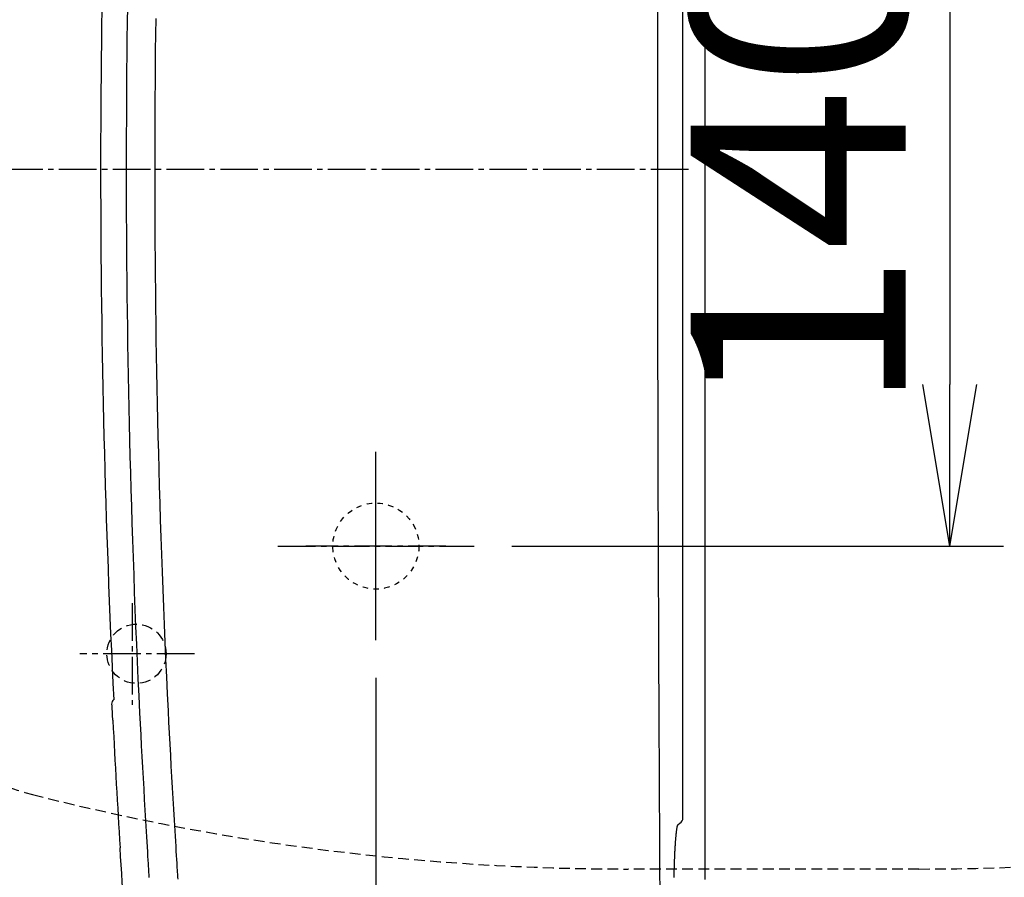
# Model space of a CAD drawing. Extents: x 0 to 1997, y 8 to 2789.
# Drawn here: x 607 to 790, y 2257 to 2417 of the extents above; entities that cross this region are included whole.
import ezdxf

# ---------------------------------------------------------------- set-up
doc = ezdxf.new("R2010")
doc.units = 0
for name, pattern in [('EXLTYPE1', [3, 2, -1]), ('EXLTYPE2', [2, 1, -1]), ('EXLTYPE3', [10, 7, -1, 1, -1])]:
    doc.linetypes.add(name, pattern=pattern)
doc.layers.get('0').update_dxf_attribs({"linetype": 'CONTINUOUS'})
doc.layers.get('DEFPOINTS').update_dxf_attribs({"linetype": 'CONTINUOUS'})
for name, color, linetype in [('便器', 7, 'CONTINUOUS'), ('便座', 7, 'CONTINUOUS'), ('寸法', 7, 'CONTINUOUS')]:
    doc.layers.add(name, color=color, linetype=linetype)
doc.styles.add('EXCADDIM1', font='monotxt', dxfattribs={"width": 0.84, "bigfont": 'extfont'})
doc.styles.get("Standard").update_dxf_attribs({"font": 'monotxt', "bigfont": 'extfont'})
doc.dimstyles.new('ISO-25', dxfattribs={"dimtxt": 2.5, "dimasz": 2.5, "dimexe": 1.25, "dimexo": 0.625, "dimtad": 1, "dimtxsty": 'STANDARD', "dimcen": 2.5, "dimazin": 3, "dimtfac": 1, "dimtmove": 0, "dimatfit": 3})

# ---------------------------------------------------------------- blocks, each defined once
blk = doc.blocks.new('EX_NORM')
at = {"color": 0, "linetype": 'CONTINUOUS'}
for q in [(-1, 0.1667), (-1, 0), (-1, -0.1667)]:
    blk.add_line((0, 0), q, dxfattribs=at)
blk = doc.blocks.new('*D19')
at = {"layer": 'DEFPOINTS', "color": 0}
for p in [(691.56, 2459), (691.56, 2319), (780, 2319)]:
    blk.add_point(p, dxfattribs=at)
at = {"layer": '便器', "color": 3, "linetype": 'CONTINUOUS'}
for p, q in [((698.56, 2459), (790, 2459)), ((780, 2429), (780, 2349)), ((698.56, 2319), (790, 2319))]:
    blk.add_line(p, q, dxfattribs=at)
at = {"layer": '便器', "color": 3, "xscale": 30, "yscale": 30, "zscale": 30}
for p, rotation in [((780, 2459), 90), ((780, 2319), 270)]:
    blk.add_blockref('EX_NORM', p, dxfattribs=dict(at, rotation=rotation))
at = {"layer": '便器', "color": 2, "insert": (757, 2389), "char_height": 40, "attachment_point": 5, "rotation": 90, "style": 'EXCADDIM1'}
blk.add_mtext('140', dxfattribs=at)
blk = doc.blocks.new('*D27')
at = {"layer": 'DEFPOINTS', "color": 0}
for p in [(1143.31, 2389), (673.31, 2301.5), (1143.31, 2064)]:
    blk.add_point(p, dxfattribs=at)
at = {"layer": '寸法', "color": 3, "linetype": 'CONTINUOUS'}
for p, q in [((673.31, 2294.5), (673.31, 2054)), ((703.31, 2064), (1113.31, 2064))]:
    blk.add_line(p, q, dxfattribs=at)
at = {"layer": '寸法', "color": 3, "xscale": 30, "yscale": 30, "zscale": 30, "rotation": 180}
blk.add_blockref('EX_NORM', (673.31, 2064), dxfattribs=at)
at = {"layer": '寸法', "color": 3, "xscale": 30, "yscale": 30, "zscale": 30}
blk.add_blockref('EX_NORM', (1143.31, 2064), dxfattribs=at)
at = {"layer": '寸法', "color": 2, "insert": (908.31, 2087), "char_height": 40, "attachment_point": 5, "style": 'EXCADDIM1'}
blk.add_mtext('470', dxfattribs=at)
blk = doc.blocks.new('*D28')
at = {"layer": 'DEFPOINTS', "color": 0}
for p in [(353, 2389), (1143.31, 2389), (1143.31, 1948)]:
    blk.add_point(p, dxfattribs=at)
at = {"layer": '寸法', "color": 3, "linetype": 'CONTINUOUS'}
for p, q in [((1143.31, 2382), (1143.31, 1938)), ((383, 1948), (1113.31, 1948))]:
    blk.add_line(p, q, dxfattribs=at)
at = {"layer": '寸法', "color": 3, "xscale": 30, "yscale": 30, "zscale": 30, "rotation": 180}
blk.add_blockref('EX_NORM', (353, 1948), dxfattribs=at)
at = {"layer": '寸法', "color": 3, "xscale": 30, "yscale": 30, "zscale": 30}
blk.add_blockref('EX_NORM', (1143.31, 1948), dxfattribs=at)
at = {"layer": '寸法', "color": 2, "insert": (748.15, 1971), "char_height": 40, "attachment_point": 5, "style": 'EXCADDIM1'}
blk.add_mtext('790', dxfattribs=at)
blk = doc.blocks.new('*D31')
at = {"layer": 'DEFPOINTS', "color": 0}
for p in [(394.51, 2389), (1143.31, 2389), (394.51, 2004)]:
    blk.add_point(p, dxfattribs=at)
at = {"layer": '寸法', "color": 3, "linetype": 'CONTINUOUS'}
for p, q in [((394.51, 2382), (394.51, 1994)), ((1113.31, 2004), (424.51, 2004))]:
    blk.add_line(p, q, dxfattribs=at)
at = {"layer": '寸法', "color": 3, "xscale": 30, "yscale": 30, "zscale": 30, "rotation": 180}
blk.add_blockref('EX_NORM', (394.51, 2004), dxfattribs=at)
at = {"layer": '寸法', "color": 3, "xscale": 30, "yscale": 30, "zscale": 30}
blk.add_blockref('EX_NORM', (1143.31, 2004), dxfattribs=at)
at = {"layer": '寸法', "color": 2, "insert": (768.91, 2027.5), "char_height": 40, "attachment_point": 5, "style": 'EXCADDIM1'}
blk.add_mtext('746', dxfattribs=at)

msp = doc.modelspace()

# ---------------------------------------------------------------- linework, layer by layer
at = {"layer": '便器', "color": 6, "linetype": 'EXLTYPE3'}
for p, q in [((731.4, 2388.998), (353, 2388.998)), ((673.307, 2301.498), (673.307, 2336.498)), ((655.111, 2318.998), (691.562, 2318.998)), ((628, 2308.397), (628, 2289.497)), ((639.6, 2298.998), (618.3, 2298.998))]:
    msp.add_line(p, q, dxfattribs=at)
at = {"layer": '便器', "color": 6, "linetype": 'EXLTYPE1'}
msp.add_line((774.256, 2258.998), (720.222, 2258.998), dxfattribs=at)
at = {"layer": '便器', "color": 2, "linetype": 'EXLTYPE2'}
msp.add_circle((673.307, 2318.998), 8, dxfattribs=at)
at = {"layer": '便器', "color": 6, "linetype": 'EXLTYPE1'}
msp.add_circle((628.807, 2298.998), 5.5, dxfattribs=at)
for centre, radius, start, end in [((619.348, 2311.601), 40, 188.92592, 255.75701), ((720.222, 2708.998), 450, 255.75701, 270), ((774.256, 2708.998), 450, 270, 277.18955)]:
    msp.add_arc(centre, radius, start, end, dxfattribs=at)
at = {"layer": '便座', "color": 6, "linetype": 'CONTINUOUS'}
for q in [(730.357, 2509.795), (730.357, 2268.203)]:
    msp.add_line((730.357, 2268.203), q, dxfattribs=at)
at = {"layer": '便座', "color": 6, "linetype": 'EXLTYPE3'}
for p, q in [((673.307, 2305.999), (673.307, 2331.999)), ((686.307, 2318.999), (660.307, 2318.999))]:
    msp.add_line(p, q, dxfattribs=at)
at = {"layer": '便座', "color": 6, "linetype": 'CONTINUOUS', "flags": 128}
for points in [[(725.676, 2419.661), (725.672, 2416.693), (725.668, 2413.724), (725.665, 2410.756), (725.662, 2407.788), (725.659, 2404.82), (725.657, 2401.851), (725.656, 2398.883), (725.654, 2395.914), (725.654, 2392.946), (725.653, 2389.978), (725.653, 2387.007), (725.654, 2384.037), (725.655, 2381.067), (725.656, 2378.096), (725.658, 2375.126), (725.66, 2372.155), (725.663, 2369.185), (725.666, 2366.215), (725.669, 2363.244), (725.673, 2360.274), (725.678, 2357.303), (725.683, 2354.329), (725.688, 2351.353), (725.694, 2348.37), (725.7, 2345.378), (725.707, 2342.373), (725.714, 2339.354), (725.721, 2336.315), (725.729, 2333.256), (725.738, 2330.171), (725.747, 2327.059), (725.757, 2323.917), (725.767, 2320.742), (725.778, 2317.541), (725.789, 2314.319), (725.801, 2311.084), (725.813, 2307.842), (725.825, 2304.601), (725.839, 2301.366), (725.852, 2298.145), (725.866, 2294.944), (725.881, 2291.77), (725.896, 2288.63), (725.906, 2286.559), (725.917, 2284.505), (725.927, 2282.466), (725.938, 2280.439), (725.949, 2278.424), (725.96, 2276.419), (725.971, 2274.422), (725.982, 2272.432), (725.993, 2270.446), (726.004, 2268.464), (726.016, 2266.483), (726.021, 2265.496), (726.027, 2264.525), (726.032, 2263.586), (726.037, 2262.697), (726.042, 2261.873), (726.046, 2261.131), (726.05, 2260.487), (726.053, 2259.958), (726.055, 2259.56), (726.056, 2259.309), (726.057, 2259.221)], [(734.492, 2257.06), (734.492, 2259.02), (734.492, 2260.981), (734.492, 2262.947), (734.492, 2264.918), (734.492, 2266.897), (734.492, 2268.888), (734.492, 2270.891), (734.492, 2272.909), (734.492, 2274.946), (734.492, 2278.18), (734.492, 2281.456), (734.492, 2284.766), (734.492, 2288.103), (734.492, 2291.458), (734.492, 2294.826), (734.492, 2298.198), (734.492, 2301.567), (734.492, 2304.925), (734.492, 2308.265), (734.492, 2311.58), (734.492, 2315.007), (734.492, 2318.402), (734.492, 2321.769), (734.492, 2325.11), (734.492, 2328.43), (734.492, 2331.732), (734.492, 2335.021), (734.492, 2338.298), (734.492, 2341.569), (734.492, 2344.836), (734.492, 2348.104), (734.492, 2351.512), (734.492, 2354.924), (734.492, 2358.339), (734.492, 2361.757), (734.492, 2365.176), (734.492, 2368.595), (734.492, 2372.015), (734.492, 2375.435), (734.492, 2378.854), (734.492, 2382.271), (734.492, 2385.685), (734.492, 2389.097), (734.492, 2392.506), (734.492, 2395.912), (734.492, 2399.316), (734.492, 2402.717), (734.492, 2406.117), (734.492, 2409.514), (734.492, 2412.909), (734.492, 2416.303), (734.492, 2419.695)], [(631.106, 2258.746), (631.101, 2258.833), (631.086, 2259.083), (631.063, 2259.48), (631.031, 2260.007), (630.994, 2260.648), (630.95, 2261.388), (630.902, 2262.209), (630.849, 2263.095), (630.794, 2264.03), (630.737, 2264.998), (630.679, 2265.981), (630.563, 2267.955), (630.447, 2269.93), (630.331, 2271.908), (630.216, 2273.891), (630.102, 2275.88), (629.988, 2277.878), (629.876, 2279.885), (629.765, 2281.904), (629.656, 2283.936), (629.549, 2285.983), (629.444, 2288.047), (629.29, 2291.179), (629.14, 2294.345), (628.996, 2297.539), (628.857, 2300.753), (628.723, 2303.982), (628.594, 2307.217), (628.47, 2310.452), (628.352, 2313.681), (628.238, 2316.897), (628.13, 2320.092), (628.027, 2323.261), (627.929, 2326.4), (627.837, 2329.508), (627.749, 2332.589), (627.667, 2335.646), (627.589, 2338.68), (627.517, 2341.697), (627.449, 2344.698), (627.386, 2347.688), (627.328, 2350.668), (627.274, 2353.642), (627.225, 2356.614), (627.18, 2359.593), (627.139, 2362.572), (627.103, 2365.551), (627.071, 2368.53), (627.044, 2371.51), (627.02, 2374.49), (627.002, 2377.469), (626.987, 2380.449), (626.977, 2383.429), (626.971, 2386.409), (626.969, 2389.388), (626.972, 2392.373), (626.979, 2395.358), (626.99, 2398.343), (627.006, 2401.327), (627.026, 2404.312), (627.05, 2407.296), (627.079, 2410.281), (627.112, 2413.266), (627.15, 2416.25), (627.192, 2419.235)], [(632.388, 2417.033), (632.349, 2414.055), (632.314, 2411.078), (632.284, 2408.1), (632.258, 2405.122), (632.237, 2402.144), (632.22, 2399.166), (632.207, 2396.188), (632.199, 2393.21), (632.195, 2390.232), (632.196, 2387.249), (632.2, 2384.266), (632.209, 2381.283), (632.223, 2378.3), (632.24, 2375.317), (632.263, 2372.334), (632.289, 2369.351), (632.32, 2366.368), (632.356, 2363.385), (632.396, 2360.402), (632.44, 2357.419), (632.489, 2354.428), (632.542, 2351.435), (632.601, 2348.435), (632.663, 2345.426), (632.731, 2342.405), (632.804, 2339.368), (632.881, 2336.313), (632.964, 2333.236), (633.052, 2330.135), (633.145, 2327.006), (633.243, 2323.847), (633.347, 2320.655), (633.456, 2317.435), (633.571, 2314.196), (633.69, 2310.943), (633.815, 2307.683), (633.946, 2304.424), (634.081, 2301.173), (634.222, 2297.935), (634.368, 2294.717), (634.519, 2291.528), (634.675, 2288.373), (634.782, 2286.291), (634.891, 2284.227), (635.002, 2282.177), (635.114, 2280.141), (635.228, 2278.116), (635.343, 2276.101), (635.459, 2274.094), (635.576, 2272.095), (635.694, 2270.1), (635.812, 2268.108), (635.93, 2266.118), (635.989, 2265.126), (636.047, 2264.15), (636.103, 2263.208), (636.156, 2262.314), (636.205, 2261.487), (636.25, 2260.741), (636.288, 2260.094), (636.32, 2259.563), (636.344, 2259.163), (636.359, 2258.91), (636.364, 2258.823)], [(624.533, 2289.662), (624.532, 2289.661), (624.532, 2289.66), (624.531, 2289.66), (624.531, 2289.659), (624.531, 2289.658), (624.53, 2289.658), (624.53, 2289.657), (624.53, 2289.656), (624.53, 2289.656), (624.53, 2289.656), (624.53, 2289.656)], [(624.333, 2286.948), (624.361, 2286.76), (624.422, 2286.585)], [(728.756, 2257.446), (728.759, 2257.649), (728.763, 2257.852), (728.767, 2258.055), (728.771, 2258.258), (728.775, 2258.459), (728.78, 2258.66), (728.784, 2258.858), (728.789, 2259.043), (728.794, 2259.225), (728.799, 2259.407), (728.804, 2259.586), (728.809, 2259.765), (728.815, 2259.942), (728.82, 2260.118), (728.826, 2260.294), (728.832, 2260.469), (728.839, 2260.644), (728.845, 2260.819), (728.852, 2260.978), (728.858, 2261.138), (728.865, 2261.298), (728.871, 2261.458), (728.878, 2261.618), (728.886, 2261.778), (728.893, 2261.938), (728.901, 2262.098), (728.909, 2262.257), (728.917, 2262.417), (728.926, 2262.577), (728.933, 2262.716), (728.941, 2262.856), (728.949, 2262.995), (728.957, 2263.135), (728.966, 2263.274), (728.975, 2263.414), (728.984, 2263.554), (728.993, 2263.693), (729.002, 2263.833), (729.012, 2263.973), (729.022, 2264.113), (729.031, 2264.231), (729.04, 2264.349), (729.049, 2264.467), (729.059, 2264.584), (729.068, 2264.702), (729.078, 2264.82), (729.089, 2264.937), (729.099, 2265.054), (729.11, 2265.171), (729.121, 2265.287), (729.133, 2265.403), (729.142, 2265.492), (729.151, 2265.58), (729.161, 2265.669), (729.171, 2265.758), (729.181, 2265.847), (729.192, 2265.937), (729.204, 2266.028), (729.216, 2266.12), (729.228, 2266.213), (729.242, 2266.307), (729.256, 2266.404), (729.267, 2266.478), (729.279, 2266.553), (729.291, 2266.627), (729.304, 2266.7), (729.317, 2266.771), (729.33, 2266.839), (729.344, 2266.904), (729.359, 2266.964), (729.374, 2267.019), (729.39, 2267.068), (729.406, 2267.11), (729.409, 2267.118), (729.413, 2267.126), (729.417, 2267.134), (729.421, 2267.142), (729.425, 2267.15), (729.43, 2267.158), (729.434, 2267.167), (729.439, 2267.176), (729.445, 2267.186), (729.451, 2267.196), (729.457, 2267.207), (729.461, 2267.213), (729.464, 2267.219), (729.468, 2267.226), (729.472, 2267.232), (729.475, 2267.238), (729.478, 2267.243), (729.481, 2267.248), (729.483, 2267.252), (729.485, 2267.255), (729.486, 2267.257), (729.487, 2267.258)], [(631.19, 2257.436), (631.17, 2257.749), (631.152, 2258.03), (631.136, 2258.273), (631.124, 2258.471), (631.114, 2258.62), (631.108, 2258.713), (631.106, 2258.746)], [(636.364, 2258.823), (636.366, 2258.79), (636.372, 2258.695), (636.381, 2258.543), (636.394, 2258.341), (636.41, 2258.094), (636.428, 2257.808), (636.448, 2257.489), (636.47, 2257.142)], [(726.057, 2259.221), (726.148, 2249.561)]]:
    msp.add_lwpolyline(points, dxfattribs=at)
at = {"layer": '便座', "color": 6, "linetype": 'CONTINUOUS'}
for centre, radius, start, end in [((2621.692, 2388.999), 1999.545, 177.223964, 182.824582), ((625.196, 2289.705), 1, 130.7559, 182.84806), ((2621.692, 2388.999), 1999.964, 182.847196, 182.924869), ((2621.692, 2388.999), 1999.895, 182.93535, 183.613682), ((2621.692, 2388.999), 1999.964, 183.6139, 185.075024)]:
    msp.add_arc(centre, radius, start, end, dxfattribs=at)
msp.add_ellipse((58.408, 2268.492), major_axis=(-672, 0), ratio=0.0351026, start_param=3.089222, end_param=3.1293352, dxfattribs=at)

# ---------------------------------------------------------------- dimensions: what is measured, and where the dimension line sits
at = {"layer": '便器', "color": 3, "linetype": 'CONTINUOUS'}
dim = msp.add_linear_dim(base=(780, 2318.998), p1=(691.562, 2458.998), p2=(691.562, 2318.998), angle=90, dimstyle='ISO-25', override={"dimtxt": 40, "dimasz": 30, "dimexe": 10, "dimexo": 7, "dimgap": 0, "dimtad": 1, "dimjust": 0, "dimtih": 0, "dimtoh": 0, "dimdec": 1, "dimzin": 8, "dimlunit": 2, "dimtxsty": 'EXCADDIM1', "dimblk1": 'EX_NORM', "dimblk2": 'EX_NORM', "dimsah": 1, "dimse1": 0, "dimse2": 0, "dimclrd": 3, "dimclre": 3, "dimclrt": 2, "dimtmove": 2}, dxfattribs=at)
dim.commit()
dim.dimension.update_dxf_attribs({"geometry": '*D19', "text_midpoint": (757, 2388.998), "dimtype": 160})
at = {"layer": '寸法', "color": 3, "linetype": 'CONTINUOUS'}
for base, p1, p2, text, override, picture, middle in [((1143.307, 1947.999), (353, 2388.998), (1143.307, 2388.998), '790', {"dimtxt": 40, "dimasz": 30, "dimexe": 10, "dimexo": 7, "dimgap": 0, "dimtad": 1, "dimjust": 0, "dimtih": 0, "dimtoh": 0, "dimdec": 1, "dimzin": 8, "dimlunit": 2, "dimtxsty": 'EXCADDIM1', "dimblk1": 'EX_NORM', "dimblk2": 'EX_NORM', "dimsah": 1, "dimse1": 1, "dimse2": 0, "dimclrd": 3, "dimclre": 3, "dimclrt": 2, "dimtmove": 2}, '*D28', (748.153, 1970.999)), ((394.507, 2003.999), (1143.307, 2388.998), (394.507, 2388.998), '746', {"dimtxt": 40, "dimasz": 30, "dimexe": 10, "dimexo": 7, "dimgap": 0, "dimtad": 1, "dimjust": 0, "dimtih": 0, "dimtoh": 0, "dimdec": 0, "dimzin": 0, "dimlunit": 2, "dimtxsty": 'EXCADDIM1', "dimblk1": 'EX_NORM', "dimblk2": 'EX_NORM', "dimsah": 1, "dimse1": 1, "dimse2": 0, "dimclrd": 3, "dimclre": 3, "dimclrt": 2, "dimtmove": 2}, '*D31', (768.907, 2027.499))]:
    dim = msp.add_linear_dim(base=base, p1=p1, p2=p2, text=text, dimstyle='ISO-25', override=override, dxfattribs=at)
    dim.commit()
    dim.dimension.update_dxf_attribs({"geometry": picture, "text_midpoint": middle, "dimtype": 160})
dim = msp.add_linear_dim(base=(1143.307, 2063.999), p1=(673.307, 2301.498), p2=(1143.307, 2388.998), dimstyle='ISO-25', override={"dimtxt": 40, "dimasz": 30, "dimexe": 10, "dimexo": 7, "dimgap": 0, "dimtad": 1, "dimjust": 0, "dimtih": 0, "dimtoh": 0, "dimdec": 1, "dimzin": 8, "dimlunit": 2, "dimtxsty": 'EXCADDIM1', "dimblk1": 'EX_NORM', "dimblk2": 'EX_NORM', "dimsah": 1, "dimse1": 0, "dimse2": 1, "dimclrd": 3, "dimclre": 3, "dimclrt": 2, "dimtmove": 2}, dxfattribs=at)
dim.commit()
dim.dimension.update_dxf_attribs({"geometry": '*D27', "text_midpoint": (908.307, 2086.999), "dimtype": 160})

doc.saveas('drawing.dxf')
